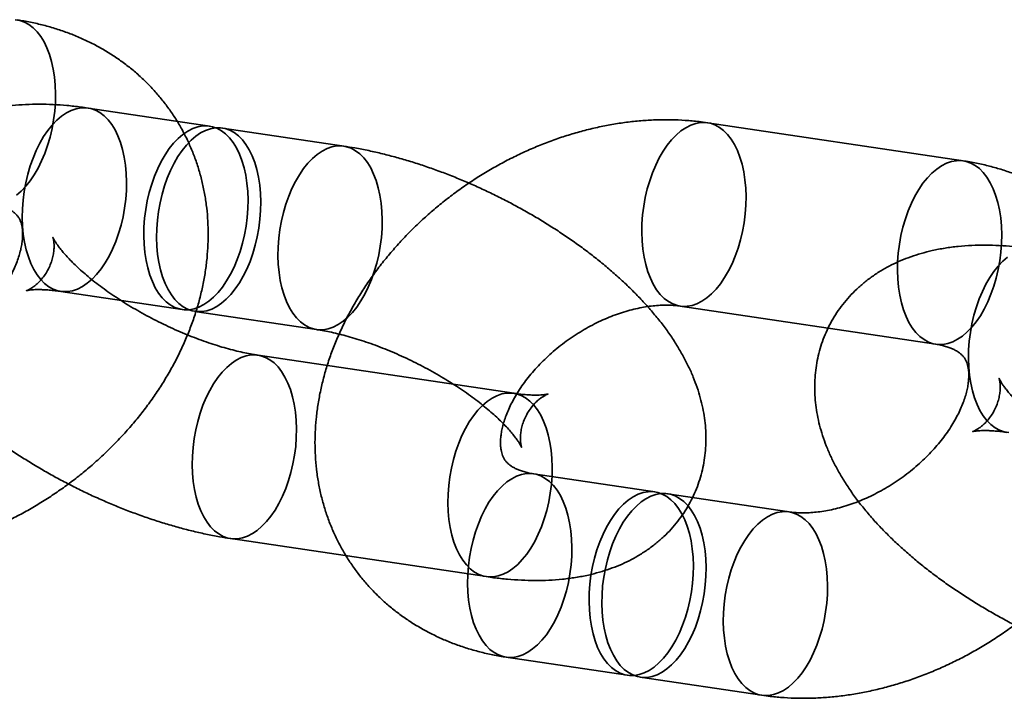
# Model space of a CAD drawing. Units: millimetres. Extents: x -22138 to 41718, y 767 to 53540.
# Drawn here: x 2465 to 2497, y 29316 to 29338 of the extents above; entities that cross this region are included whole.
import ezdxf

# ---------------------------------------------------------------- set-up
doc = ezdxf.new("R2010")
doc.units = ezdxf.units.MM

msp = doc.modelspace()

# ---------------------------------------------------------------- linework, layer by layer
at = {"color": 7, "linetype": 'Continuous', "lineweight": 35}
for p, q in [((2471.0535, 29334.519), (2467.1253, 29335.1045)), ((2475.3953, 29333.8718), (2471.467, 29334.4573)), ((2495.4294, 29333.3956), (2487.1593, 29334.6283)), ((2466.2407, 29329.1701), (2470.169, 29328.5845)), ((2486.2748, 29328.6939), (2494.5448, 29327.4612)), ((2470.5825, 29328.5229), (2474.5107, 29327.9374)), ((2480.8913, 29325.8747), (2472.6212, 29327.1074)), ((2485.4558, 29322.6843), (2481.5275, 29323.2699)), ((2489.7975, 29322.0371), (2485.8693, 29322.6227)), ((2471.7367, 29321.173), (2480.0067, 29319.9403)), ((2480.6429, 29317.3354), (2484.5712, 29316.7499)), ((2484.9847, 29316.6882), (2488.913, 29316.1027))]:
    msp.add_line(p, q, dxfattribs=at)
at = {"color": 7, "linetype": 'Continuous', "lineweight": 35, "flags": 128}
for points in [[(2464.7662, 29337.9639), (2464.9207, 29337.9384), (2465.0704, 29337.8862), (2465.214, 29337.8078), (2465.35, 29337.7039), (2465.4773, 29337.5753), (2465.5948, 29337.4234)], [(2465.5948, 29337.4234), (2465.7013, 29337.2494), (2465.796, 29337.055), (2465.8778, 29336.8418), (2465.9462, 29336.6119), (2466.0005, 29336.3673), (2466.0402, 29336.1102), (2466.0649, 29335.8429), (2466.0744, 29335.5679), (2466.0687, 29335.2877), (2466.0477, 29335.0048), (2466.0117, 29334.7217), (2465.961, 29334.4411), (2465.8961, 29334.1654), (2465.8175, 29333.8972), (2465.7259, 29333.6389), (2465.6222, 29333.3928), (2465.5074, 29333.1612), (2465.3824, 29332.9461), (2465.2484, 29332.7496), (2465.1066, 29332.5733), (2464.9583, 29332.4189), (2464.8049, 29332.2878)], [(2465.4762, 29329.7033), (2465.5936, 29329.5514), (2465.7209, 29329.4229), (2465.857, 29329.3189), (2466.0005, 29329.2405), (2466.1502, 29329.1883), (2466.3047, 29329.1629), (2466.4627, 29329.1643), (2466.6226, 29329.1927), (2466.7831, 29329.2478), (2466.9427, 29329.329), (2467.0999, 29329.4356), (2467.2534, 29329.5667), (2467.4017, 29329.7211), (2467.5434, 29329.8974), (2467.6774, 29330.094), (2467.8024, 29330.3091), (2467.9173, 29330.5407), (2468.0209, 29330.7868), (2468.1125, 29331.0451), (2468.1911, 29331.3133), (2468.256, 29331.589), (2468.3067, 29331.8696), (2468.3427, 29332.1526), (2468.3637, 29332.4356), (2468.3695, 29332.7158), (2468.3599, 29332.9908), (2468.3352, 29333.258), (2468.2955, 29333.5151), (2468.2413, 29333.7597), (2468.1729, 29333.9897), (2468.091, 29334.2028), (2467.9963, 29334.3973), (2467.8898, 29334.5713), (2467.7723, 29334.7232), (2467.645, 29334.8517), (2467.509, 29334.9557), (2467.3655, 29335.0341), (2467.2158, 29335.0863), (2467.0612, 29335.1117), (2466.9033, 29335.1103), (2466.7434, 29335.0819), (2466.5829, 29335.0268), (2466.4233, 29334.9456), (2466.266, 29334.839), (2466.1126, 29334.7078), (2465.9643, 29334.5534), (2465.8225, 29334.3772), (2465.6885, 29334.1806), (2465.5635, 29333.9655), (2465.4487, 29333.7339), (2465.345, 29333.4878), (2465.2535, 29333.2295), (2465.1749, 29332.9613), (2465.1099, 29332.6856), (2465.0592, 29332.405), (2465.0232, 29332.1219), (2465.0023, 29331.839), (2464.9965, 29331.5588), (2465.006, 29331.2838), (2465.0307, 29331.0166), (2465.0704, 29330.7595), (2465.1247, 29330.5148), (2465.1931, 29330.2849), (2465.275, 29330.0718), (2465.3696, 29329.8773), (2465.4762, 29329.7033)], [(2469.4044, 29329.1178), (2469.5219, 29328.9659), (2469.6492, 29328.8373), (2469.7852, 29328.7334), (2469.9288, 29328.655), (2470.0785, 29328.6028), (2470.233, 29328.5773), (2470.3909, 29328.5788), (2470.5509, 29328.6072), (2470.7114, 29328.6622), (2470.871, 29328.7434), (2471.0282, 29328.8501), (2471.1816, 29328.9812), (2471.3299, 29329.1356), (2471.4717, 29329.3119), (2471.6057, 29329.5084), (2471.7307, 29329.7235), (2471.8455, 29329.9551), (2471.9492, 29330.2012), (2472.0408, 29330.4595), (2472.1194, 29330.7277), (2472.1843, 29331.0034), (2472.235, 29331.2841), (2472.271, 29331.5671), (2472.292, 29331.85), (2472.2977, 29332.1303), (2472.2882, 29332.4052), (2472.2635, 29332.6725), (2472.2238, 29332.9296), (2472.1695, 29333.1742), (2472.1011, 29333.4041), (2472.0192, 29333.6173), (2471.9246, 29333.8117), (2471.8181, 29333.9857), (2471.7006, 29334.1377), (2471.5733, 29334.2662), (2471.4373, 29334.3701), (2471.2937, 29334.4485), (2471.144, 29334.5007), (2470.9895, 29334.5262), (2470.8316, 29334.5247), (2470.6716, 29334.4964), (2470.5111, 29334.4413), (2470.3515, 29334.3601), (2470.1943, 29334.2534), (2470.0409, 29334.1223), (2469.8926, 29333.9679), (2469.7508, 29333.7916), (2469.6168, 29333.5951), (2469.4918, 29333.38), (2469.377, 29333.1484), (2469.2733, 29332.9023), (2469.1817, 29332.644), (2469.1031, 29332.3758), (2469.0382, 29332.1001), (2468.9875, 29331.8195), (2468.9515, 29331.5364), (2468.9305, 29331.2535), (2468.9248, 29330.9733), (2468.9343, 29330.6983), (2468.959, 29330.431), (2468.9987, 29330.1739), (2469.053, 29329.9293), (2469.1214, 29329.6994), (2469.2033, 29329.4862), (2469.2979, 29329.2918), (2469.4044, 29329.1178)], [(2469.8179, 29329.0562), (2469.9354, 29328.9042), (2470.0627, 29328.7757), (2470.1987, 29328.6718), (2470.3423, 29328.5933), (2470.492, 29328.5412), (2470.6465, 29328.5157), (2470.8044, 29328.5171), (2470.9644, 29328.5455), (2471.1249, 29328.6006), (2471.2845, 29328.6818), (2471.4417, 29328.7885), (2471.5951, 29328.9196), (2471.7434, 29329.074), (2471.8852, 29329.2503), (2472.0192, 29329.4468), (2472.1442, 29329.6619), (2472.259, 29329.8935), (2472.3627, 29330.1396), (2472.4543, 29330.3979), (2472.5329, 29330.6661), (2472.5978, 29330.9418), (2472.6485, 29331.2224), (2472.6845, 29331.5055), (2472.7055, 29331.7884), (2472.7112, 29332.0686), (2472.7017, 29332.3436), (2472.677, 29332.6108), (2472.6373, 29332.8679), (2472.583, 29333.1126), (2472.5146, 29333.3425), (2472.4327, 29333.5557), (2472.3381, 29333.7501), (2472.2316, 29333.9241), (2472.1141, 29334.076), (2471.9868, 29334.2045), (2471.8508, 29334.3085), (2471.7072, 29334.3869), (2471.5575, 29334.4391), (2471.403, 29334.4646), (2471.2451, 29334.4631), (2471.0851, 29334.4347), (2470.9246, 29334.3797), (2470.765, 29334.2984), (2470.6078, 29334.1918), (2470.4544, 29334.0607), (2470.3061, 29333.9063), (2470.1643, 29333.73), (2470.0303, 29333.5334), (2469.9053, 29333.3184), (2469.7905, 29333.0867), (2469.6868, 29332.8407), (2469.5952, 29332.5823), (2469.5166, 29332.3141), (2469.4517, 29332.0385), (2469.401, 29331.7578), (2469.365, 29331.4748), (2469.344, 29331.1919), (2469.3383, 29330.9116), (2469.3478, 29330.6367), (2469.3725, 29330.3694), (2469.4122, 29330.1123), (2469.4665, 29329.8677), (2469.5349, 29329.6377), (2469.6168, 29329.4246), (2469.7114, 29329.2301), (2469.8179, 29329.0562)], [(2487.9239, 29334.0951), (2488.0304, 29333.9211), (2488.1251, 29333.7267), (2488.2069, 29333.5135), (2488.2753, 29333.2836), (2488.3296, 29333.039), (2488.3693, 29332.7819), (2488.394, 29332.5146), (2488.4035, 29332.2396), (2488.3978, 29331.9594), (2488.3768, 29331.6765), (2488.3408, 29331.3934), (2488.2901, 29331.1128), (2488.2252, 29330.8371), (2488.1466, 29330.5689), (2488.055, 29330.3106), (2487.9513, 29330.0645), (2487.8365, 29329.8329), (2487.7115, 29329.6178), (2487.5775, 29329.4213), (2487.4357, 29329.245), (2487.2875, 29329.0906), (2487.134, 29328.9595), (2486.9768, 29328.8528), (2486.8172, 29328.7716), (2486.6567, 29328.7165), (2486.4967, 29328.6882), (2486.3388, 29328.6867), (2486.1843, 29328.7122), (2486.0346, 29328.7643), (2485.8911, 29328.8428), (2485.755, 29328.9467), (2485.6277, 29329.0752), (2485.5102, 29329.2272), (2485.4037, 29329.4011), (2485.3091, 29329.5956), (2485.2272, 29329.8088), (2485.1588, 29330.0387), (2485.1045, 29330.2833), (2485.0648, 29330.5404), (2485.0401, 29330.8077), (2485.0306, 29331.0826), (2485.0363, 29331.3629), (2485.0573, 29331.6458), (2485.0933, 29331.9288), (2485.144, 29332.2095), (2485.2089, 29332.4851), (2485.2876, 29332.7533), (2485.3791, 29333.0117), (2485.4828, 29333.2577), (2485.5976, 29333.4894), (2485.7226, 29333.7044), (2485.8566, 29333.901), (2485.9984, 29334.0773), (2486.1467, 29334.2317), (2486.3001, 29334.3628), (2486.4574, 29334.4694), (2486.6169, 29334.5507), (2486.7774, 29334.6057), (2486.9374, 29334.6341), (2487.0953, 29334.6356), (2487.2499, 29334.6101), (2487.3995, 29334.5579), (2487.5431, 29334.4795), (2487.6791, 29334.3756), (2487.8064, 29334.247), (2487.9239, 29334.0951)], [(2473.7462, 29328.4706), (2473.8636, 29328.3187), (2473.991, 29328.1902), (2474.127, 29328.0862), (2474.2705, 29328.0078), (2474.4202, 29327.9556), (2474.5748, 29327.9301), (2474.7327, 29327.9316), (2474.8926, 29327.96), (2475.0531, 29328.015), (2475.2127, 29328.0963), (2475.37, 29328.2029), (2475.5234, 29328.334), (2475.6717, 29328.4884), (2475.8135, 29328.6647), (2475.9475, 29328.8613), (2476.0725, 29329.0763), (2476.1873, 29329.308), (2476.291, 29329.5541), (2476.3825, 29329.8124), (2476.4611, 29330.0806), (2476.5261, 29330.3562), (2476.5768, 29330.6369), (2476.6128, 29330.9199), (2476.6337, 29331.2029), (2476.6395, 29331.4831), (2476.63, 29331.7581), (2476.6052, 29332.0253), (2476.5656, 29332.2824), (2476.5113, 29332.527), (2476.4429, 29332.757), (2476.361, 29332.9701), (2476.2664, 29333.1646), (2476.1598, 29333.3386), (2476.0424, 29333.4905), (2475.9151, 29333.619), (2475.779, 29333.723), (2475.6355, 29333.8014), (2475.4858, 29333.8535), (2475.3313, 29333.879), (2475.1733, 29333.8776), (2475.0134, 29333.8492), (2474.8529, 29333.7941), (2474.6933, 29333.7129), (2474.5361, 29333.6063), (2474.3826, 29333.4751), (2474.2343, 29333.3207), (2474.0926, 29333.1445), (2473.9586, 29332.9479), (2473.8336, 29332.7328), (2473.7187, 29332.5012), (2473.6151, 29332.2551), (2473.5235, 29331.9968), (2473.4449, 29331.7286), (2473.38, 29331.4529), (2473.3293, 29331.1723), (2473.2933, 29330.8892), (2473.2723, 29330.6063), (2473.2665, 29330.3261), (2473.2761, 29330.0511), (2473.3008, 29329.7839), (2473.3405, 29329.5268), (2473.3947, 29329.2821), (2473.4631, 29329.0522), (2473.545, 29328.8391), (2473.6397, 29328.6446), (2473.7462, 29328.4706)], [(2496.1939, 29332.8624), (2496.3005, 29332.6884), (2496.3951, 29332.494), (2496.477, 29332.2808), (2496.5454, 29332.0509), (2496.5997, 29331.8062), (2496.6393, 29331.5491), (2496.664, 29331.2819), (2496.6736, 29331.0069), (2496.6678, 29330.7267), (2496.6469, 29330.4438), (2496.6109, 29330.1607), (2496.5602, 29329.8801), (2496.4952, 29329.6044), (2496.4166, 29329.3362), (2496.3251, 29329.0779), (2496.2214, 29328.8318), (2496.1065, 29328.6002), (2495.9816, 29328.3851), (2495.8476, 29328.1885), (2495.7058, 29328.0123), (2495.5575, 29327.8579), (2495.404, 29327.7268), (2495.2468, 29327.6201), (2495.0872, 29327.5389), (2494.9267, 29327.4838), (2494.7668, 29327.4554), (2494.6088, 29327.454), (2494.4543, 29327.4795), (2494.3046, 29327.5316), (2494.1611, 29327.6101), (2494.0251, 29327.714), (2493.8977, 29327.8425), (2493.7803, 29327.9945), (2493.6737, 29328.1684), (2493.5791, 29328.3629), (2493.4972, 29328.576), (2493.4288, 29328.806), (2493.3745, 29329.0506), (2493.3349, 29329.3077), (2493.3102, 29329.575), (2493.3006, 29329.8499), (2493.3064, 29330.1301), (2493.3273, 29330.4131), (2493.3633, 29330.6961), (2493.414, 29330.9768), (2493.479, 29331.2524), (2493.5576, 29331.5206), (2493.6491, 29331.779), (2493.7528, 29332.025), (2493.8677, 29332.2567), (2493.9926, 29332.4717), (2494.1266, 29332.6683), (2494.2684, 29332.8446), (2494.4167, 29332.999), (2494.5702, 29333.1301), (2494.7274, 29333.2367), (2494.887, 29333.318), (2495.0475, 29333.373), (2495.2074, 29333.4014), (2495.3654, 29333.4029), (2495.5199, 29333.3774), (2495.6696, 29333.3252), (2495.8131, 29333.2468), (2495.9491, 29333.1428), (2496.0765, 29333.0143), (2496.1939, 29332.8624)], [(2496.8652, 29330.2779), (2496.7117, 29330.1468), (2496.5634, 29329.9924), (2496.4217, 29329.8162), (2496.2877, 29329.6196), (2496.1627, 29329.4045), (2496.0478, 29329.1729), (2495.9442, 29328.9268), (2495.8526, 29328.6685), (2495.774, 29328.4003), (2495.7091, 29328.1246), (2495.6584, 29327.844), (2495.6224, 29327.5609), (2495.6014, 29327.278), (2495.5957, 29326.9978), (2495.6052, 29326.7228), (2495.6299, 29326.4556), (2495.6696, 29326.1985), (2495.7239, 29325.9538), (2495.7922, 29325.7239), (2495.8741, 29325.5107), (2495.9688, 29325.3163), (2496.0753, 29325.1423)], [(2470.9721, 29321.7063), (2470.8656, 29321.8802), (2470.771, 29322.0747), (2470.6891, 29322.2878), (2470.6207, 29322.5178), (2470.5664, 29322.7624), (2470.5267, 29323.0195), (2470.502, 29323.2868), (2470.4925, 29323.5617), (2470.4982, 29323.842), (2470.5192, 29324.1249), (2470.5552, 29324.4079), (2470.6059, 29324.6886), (2470.6708, 29324.9642), (2470.7494, 29325.2324), (2470.841, 29325.4908), (2470.9447, 29325.7368), (2471.0595, 29325.9685), (2471.1845, 29326.1835), (2471.3185, 29326.3801), (2471.4603, 29326.5564), (2471.6086, 29326.7108), (2471.762, 29326.8419), (2471.9192, 29326.9485), (2472.0788, 29327.0298), (2472.2393, 29327.0848), (2472.3993, 29327.1132), (2472.5572, 29327.1147), (2472.7117, 29327.0892), (2472.8614, 29327.037), (2473.005, 29326.9586), (2473.141, 29326.8546), (2473.2683, 29326.7261), (2473.3858, 29326.5742), (2473.4923, 29326.4002), (2473.5869, 29326.2058), (2473.6688, 29325.9926), (2473.7372, 29325.7627), (2473.7915, 29325.518), (2473.8312, 29325.2609), (2473.8559, 29324.9937), (2473.8654, 29324.7187), (2473.8597, 29324.4385), (2473.8387, 29324.1556), (2473.8027, 29323.8725), (2473.752, 29323.5919), (2473.6871, 29323.3162), (2473.6085, 29323.048), (2473.5169, 29322.7897), (2473.4132, 29322.5436), (2473.2984, 29322.312), (2473.1734, 29322.0969), (2473.0394, 29321.9004), (2472.8976, 29321.7241), (2472.7493, 29321.5697), (2472.5959, 29321.4386), (2472.4387, 29321.3319), (2472.2791, 29321.2507), (2472.1186, 29321.1956), (2471.9586, 29321.1672), (2471.8007, 29321.1658), (2471.6462, 29321.1913), (2471.4965, 29321.2434), (2471.3529, 29321.3219), (2471.2169, 29321.4258), (2471.0896, 29321.5543), (2470.9721, 29321.7063)], [(2479.2422, 29320.4736), (2479.1356, 29320.6475), (2479.041, 29320.842), (2478.9591, 29321.0551), (2478.8907, 29321.2851), (2478.8364, 29321.5297), (2478.7968, 29321.7868), (2478.772, 29322.054), (2478.7625, 29322.329), (2478.7683, 29322.6092), (2478.7892, 29322.8922), (2478.8252, 29323.1752), (2478.8759, 29323.4559), (2478.9409, 29323.7315), (2479.0195, 29323.9997), (2479.111, 29324.258), (2479.2147, 29324.5041), (2479.3296, 29324.7358), (2479.4545, 29324.9508), (2479.5885, 29325.1474), (2479.7303, 29325.3237), (2479.8786, 29325.4781), (2480.0321, 29325.6092), (2480.1893, 29325.7158), (2480.3489, 29325.7971), (2480.5094, 29325.8521), (2480.6693, 29325.8805), (2480.8273, 29325.882), (2480.9818, 29325.8565), (2481.1315, 29325.8043), (2481.275, 29325.7259), (2481.411, 29325.6219), (2481.5384, 29325.4934), (2481.6558, 29325.3415), (2481.7623, 29325.1675), (2481.857, 29324.973), (2481.9389, 29324.7599), (2482.0073, 29324.53), (2482.0615, 29324.2853), (2482.1012, 29324.0282), (2482.1259, 29323.761), (2482.1355, 29323.486), (2482.1297, 29323.2058), (2482.1088, 29322.9229), (2482.0728, 29322.6398), (2482.0221, 29322.3592), (2481.9571, 29322.0835), (2481.8785, 29321.8153), (2481.7869, 29321.557), (2481.6833, 29321.3109), (2481.5684, 29321.0793), (2481.4434, 29320.8642), (2481.3095, 29320.6676), (2481.1677, 29320.4914), (2481.0194, 29320.337), (2480.8659, 29320.2058), (2480.7087, 29320.0992), (2480.5491, 29320.018), (2480.3886, 29319.9629), (2480.2287, 29319.9345), (2480.0707, 29319.9331), (2479.9162, 29319.9586), (2479.7665, 29320.0107), (2479.623, 29320.0892), (2479.4869, 29320.1931), (2479.3596, 29320.3216), (2479.2422, 29320.4736)], [(2496.0753, 29325.1423), (2496.1928, 29324.9904), (2496.3201, 29324.8619), (2496.4561, 29324.7579), (2496.5996, 29324.6795), (2496.7493, 29324.6273), (2496.9039, 29324.6018)], [(2479.8784, 29317.8687), (2479.9958, 29317.7167), (2480.1232, 29317.5882), (2480.2592, 29317.4843), (2480.4027, 29317.4059), (2480.5524, 29317.3537), (2480.7069, 29317.3282), (2480.8649, 29317.3297), (2481.0248, 29317.358), (2481.1853, 29317.4131), (2481.3449, 29317.4943), (2481.5021, 29317.601), (2481.6556, 29317.7321), (2481.8039, 29317.8865), (2481.9457, 29318.0628), (2482.0797, 29318.2593), (2482.2046, 29318.4744), (2482.3195, 29318.706), (2482.4232, 29318.9521), (2482.5147, 29319.2104), (2482.5933, 29319.4786), (2482.6583, 29319.7543), (2482.709, 29320.0349), (2482.745, 29320.318), (2482.7659, 29320.6009), (2482.7717, 29320.8811), (2482.7621, 29321.1561), (2482.7374, 29321.4234), (2482.6978, 29321.6805), (2482.6435, 29321.9251), (2482.5751, 29322.155), (2482.4932, 29322.3682), (2482.3986, 29322.5626), (2482.292, 29322.7366), (2482.1746, 29322.8885), (2482.0472, 29323.0171), (2481.9112, 29323.121), (2481.7677, 29323.1994), (2481.618, 29323.2516), (2481.4635, 29323.2771), (2481.3055, 29323.2756), (2481.1456, 29323.2472), (2480.9851, 29323.1922), (2480.8255, 29323.111), (2480.6683, 29323.0043), (2480.5148, 29322.8732), (2480.3665, 29322.7188), (2480.2247, 29322.5425), (2480.0907, 29322.3459), (2479.9658, 29322.1309), (2479.8509, 29321.8992), (2479.7472, 29321.6532), (2479.6557, 29321.3948), (2479.5771, 29321.1266), (2479.5121, 29320.851), (2479.4614, 29320.5703), (2479.4254, 29320.2873), (2479.4045, 29320.0044), (2479.3987, 29319.7241), (2479.4083, 29319.4492), (2479.433, 29319.1819), (2479.4726, 29318.9248), (2479.5269, 29318.6802), (2479.5953, 29318.4503), (2479.6772, 29318.2371), (2479.7718, 29318.0427), (2479.8784, 29317.8687)], [(2483.8066, 29317.2831), (2483.9241, 29317.1312), (2484.0514, 29317.0027), (2484.1875, 29316.8987), (2484.331, 29316.8203), (2484.4807, 29316.7681), (2484.6352, 29316.7427), (2484.7932, 29316.7441), (2484.9531, 29316.7725), (2485.1136, 29316.8276), (2485.2732, 29316.9088), (2485.4304, 29317.0154), (2485.5839, 29317.1465), (2485.7322, 29317.3009), (2485.8739, 29317.4772), (2486.0079, 29317.6738), (2486.1329, 29317.8889), (2486.2478, 29318.1205), (2486.3514, 29318.3666), (2486.443, 29318.6249), (2486.5216, 29318.8931), (2486.5865, 29319.1688), (2486.6372, 29319.4494), (2486.6732, 29319.7325), (2486.6942, 29320.0154), (2486.6999, 29320.2956), (2486.6904, 29320.5706), (2486.6657, 29320.8378), (2486.626, 29321.0949), (2486.5717, 29321.3395), (2486.5033, 29321.5695), (2486.4215, 29321.7826), (2486.3268, 29321.9771), (2486.2203, 29322.1511), (2486.1028, 29322.303), (2485.9755, 29322.4315), (2485.8395, 29322.5355), (2485.696, 29322.6139), (2485.5463, 29322.6661), (2485.3917, 29322.6915), (2485.2338, 29322.6901), (2485.0738, 29322.6617), (2484.9134, 29322.6066), (2484.7538, 29322.5254), (2484.5965, 29322.4188), (2484.4431, 29322.2876), (2484.2948, 29322.1332), (2484.153, 29321.957), (2484.019, 29321.7604), (2483.894, 29321.5453), (2483.7792, 29321.3137), (2483.6755, 29321.0676), (2483.584, 29320.8093), (2483.5054, 29320.5411), (2483.4404, 29320.2654), (2483.3897, 29319.9848), (2483.3537, 29319.7017), (2483.3327, 29319.4188), (2483.327, 29319.1386), (2483.3365, 29318.8636), (2483.3612, 29318.5964), (2483.4009, 29318.3393), (2483.4552, 29318.0947), (2483.5236, 29317.8647), (2483.6055, 29317.6516), (2483.7001, 29317.4571), (2483.8066, 29317.2831)], [(2484.2201, 29317.2215), (2484.3376, 29317.0696), (2484.4649, 29316.941), (2484.601, 29316.8371), (2484.7445, 29316.7587), (2484.8942, 29316.7065), (2485.0487, 29316.681), (2485.2067, 29316.6825), (2485.3666, 29316.7109), (2485.5271, 29316.7659), (2485.6867, 29316.8471), (2485.8439, 29316.9538), (2485.9974, 29317.0849), (2486.1457, 29317.2393), (2486.2874, 29317.4156), (2486.4214, 29317.6122), (2486.5464, 29317.8272), (2486.6613, 29318.0588), (2486.7649, 29318.3049), (2486.8565, 29318.5632), (2486.9351, 29318.8315), (2487, 29319.1071), (2487.0507, 29319.3878), (2487.0867, 29319.6708), (2487.1077, 29319.9537), (2487.1134, 29320.234), (2487.1039, 29320.5089), (2487.0792, 29320.7762), (2487.0395, 29321.0333), (2486.9852, 29321.2779), (2486.9168, 29321.5078), (2486.835, 29321.721), (2486.7403, 29321.9154), (2486.6338, 29322.0894), (2486.5163, 29322.2414), (2486.389, 29322.3699), (2486.253, 29322.4738), (2486.1095, 29322.5522), (2485.9598, 29322.6044), (2485.8052, 29322.6299), (2485.6473, 29322.6284), (2485.4873, 29322.6001), (2485.3269, 29322.545), (2485.1673, 29322.4638), (2485.01, 29322.3571), (2484.8566, 29322.226), (2484.7083, 29322.0716), (2484.5665, 29321.8953), (2484.4325, 29321.6988), (2484.3075, 29321.4837), (2484.1927, 29321.2521), (2484.089, 29321.006), (2483.9975, 29320.7477), (2483.9189, 29320.4795), (2483.8539, 29320.2038), (2483.8032, 29319.9232), (2483.7672, 29319.6401), (2483.7462, 29319.3572), (2483.7405, 29319.077), (2483.75, 29318.802), (2483.7747, 29318.5347), (2483.8144, 29318.2776), (2483.8687, 29318.033), (2483.9371, 29317.8031), (2484.019, 29317.5899), (2484.1136, 29317.3955), (2484.2201, 29317.2215)], [(2488.1484, 29316.636), (2488.2659, 29316.484), (2488.3932, 29316.3555), (2488.5292, 29316.2516), (2488.6728, 29316.1731), (2488.8224, 29316.121), (2488.977, 29316.0955), (2489.1349, 29316.0969), (2489.2949, 29316.1253), (2489.4554, 29316.1804), (2489.6149, 29316.2616), (2489.7722, 29316.3683), (2489.9256, 29316.4994), (2490.0739, 29316.6538), (2490.2157, 29316.8301), (2490.3497, 29317.0266), (2490.4747, 29317.2417), (2490.5895, 29317.4733), (2490.6932, 29317.7194), (2490.7847, 29317.9777), (2490.8634, 29318.2459), (2490.9283, 29318.5216), (2490.979, 29318.8022), (2491.015, 29319.0853), (2491.036, 29319.3682), (2491.0417, 29319.6484), (2491.0322, 29319.9234), (2491.0075, 29320.1906), (2490.9678, 29320.4478), (2490.9135, 29320.6924), (2490.8451, 29320.9223), (2490.7632, 29321.1355), (2490.6686, 29321.3299), (2490.5621, 29321.5039), (2490.4446, 29321.6558), (2490.3173, 29321.7844), (2490.1812, 29321.8883), (2490.0377, 29321.9667), (2489.888, 29322.0189), (2489.7335, 29322.0444), (2489.5756, 29322.0429), (2489.4156, 29322.0145), (2489.2551, 29321.9595), (2489.0955, 29321.8782), (2488.9383, 29321.7716), (2488.7848, 29321.6405), (2488.6366, 29321.4861), (2488.4948, 29321.3098), (2488.3608, 29321.1132), (2488.2358, 29320.8982), (2488.121, 29320.6665), (2488.0173, 29320.4205), (2487.9257, 29320.1621), (2487.8471, 29319.8939), (2487.7822, 29319.6183), (2487.7315, 29319.3376), (2487.6955, 29319.0546), (2487.6745, 29318.7717), (2487.6688, 29318.4914), (2487.6783, 29318.2165), (2487.703, 29317.9492), (2487.7427, 29317.6921), (2487.797, 29317.4475), (2487.8654, 29317.2176), (2487.9472, 29317.0044), (2488.0419, 29316.8099), (2488.1484, 29316.636)]]:
    msp.add_lwpolyline(points, dxfattribs=at)
at = {"color": 7, "linetype": 'Continuous', "lineweight": 35}
for points, knots in [([(2458.3138, 29320.6637), (2458.405, 29320.651), (2458.6438, 29320.6177), (2459.0354, 29320.5828), (2459.4894, 29320.5635), (2459.9487, 29320.5665), (2460.4123, 29320.5914), (2460.879, 29320.6382), (2461.3474, 29320.7066), (2461.8164, 29320.7965), (2462.2846, 29320.9075), (2462.7508, 29321.0393), (2463.2139, 29321.1913), (2463.6727, 29321.3632), (2464.1261, 29321.5544), (2464.5731, 29321.7643), (2465.0126, 29321.9926), (2465.4438, 29322.2385), (2465.8656, 29322.5015), (2466.2771, 29322.781), (2466.6773, 29323.0764), (2467.0654, 29323.387), (2467.4405, 29323.7123), (2467.8016, 29324.0516), (2468.1479, 29324.4041), (2468.4785, 29324.7691), (2468.7926, 29325.146), (2469.0892, 29325.5339), (2469.3676, 29325.9321), (2469.6268, 29326.3397), (2469.866, 29326.7556), (2470.0845, 29327.1789), (2470.2814, 29327.6085), (2470.456, 29328.0432), (2470.6077, 29328.4819), (2470.7359, 29328.9232), (2470.8402, 29329.3659), (2470.9202, 29329.8085), (2470.9757, 29330.2497), (2471.0066, 29330.6883), (2471.013, 29331.1228), (2470.9949, 29331.552), (2470.9527, 29331.9748), (2470.8866, 29332.3901), (2470.7972, 29332.7967), (2470.6847, 29333.1938), (2470.5498, 29333.5803), (2470.3931, 29333.9554), (2470.215, 29334.3184), (2470.0161, 29334.6684), (2469.7972, 29335.0047), (2469.5587, 29335.3266), (2469.3015, 29335.6334), (2469.0261, 29335.9245), (2468.7333, 29336.1992), (2468.4236, 29336.457), (2468.0977, 29336.6975), (2467.7563, 29336.92), (2467.4001, 29337.1241), (2467.0296, 29337.3092), (2466.6456, 29337.475), (2466.2489, 29337.6208), (2465.8402, 29337.7465), (2465.4205, 29337.8511), (2465.0821, 29337.9176), (2464.8837, 29337.9484), (2464.8302, 29337.9567)], [0, 0, 0, 0, 0.0098697, 0.0258562, 0.0418897, 0.0580005, 0.0741764, 0.0904054, 0.1066759, 0.1229775, 0.1393008, 0.1556383, 0.1719834, 0.1883312, 0.2046793, 0.2210266, 0.237373, 0.2537194, 0.2700672, 0.2864183, 0.3027751, 0.3191393, 0.335513, 0.3518984, 0.3682973, 0.3847107, 0.401139, 0.4175814, 0.4340359, 0.4504984, 0.4669621, 0.4834192, 0.49986, 0.516273, 0.5326454, 0.5489631, 0.5652118, 0.5813773, 0.5974471, 0.6134101, 0.6292582, 0.6449862, 0.6605924, 0.6760781, 0.6914481, 0.7067098, 0.7218731, 0.73695, 0.7519541, 0.7669002, 0.7818041, 0.7966822, 0.811548, 0.8264161, 0.8413031, 0.8562254, 0.8711986, 0.8862373, 0.9013546, 0.916562, 0.9318687, 0.9472817, 0.962805, 0.9784398, 0.9941841, 1, 1, 1, 1]), ([(2467.1253, 29335.1045), (2467.0469, 29335.1157), (2466.8172, 29335.1486), (2466.4391, 29335.1898), (2465.9916, 29335.2212), (2465.5462, 29335.2327), (2465.104, 29335.2233), (2464.6676, 29335.1913), (2464.2409, 29335.1358), (2463.842, 29335.0594), (2463.4735, 29334.9653), (2463.1359, 29334.8574), (2462.8154, 29334.7329), (2462.5115, 29334.5923), (2462.2136, 29334.4304), (2461.9234, 29334.2455), (2461.6435, 29334.0364), (2461.3849, 29333.811), (2461.1481, 29333.5705), (2460.9332, 29333.3161), (2460.7406, 29333.0491), (2460.5706, 29332.7708), (2460.4233, 29332.4826), (2460.299, 29332.186), (2460.1978, 29331.8822), (2460.1196, 29331.5727), (2460.0642, 29331.2586), (2460.0315, 29330.9408), (2460.0213, 29330.6201), (2460.0334, 29330.2969), (2460.0677, 29329.9714), (2460.1244, 29329.6437), (2460.2037, 29329.3136), (2460.3062, 29328.9807), (2460.4325, 29328.6445), (2460.5834, 29328.3048), (2460.7599, 29327.9619), (2460.962, 29327.6165), (2461.1897, 29327.2703), (2461.4416, 29326.9254), (2461.7157, 29326.5844), (2462.0094, 29326.2496), (2462.3204, 29325.9226), (2462.6466, 29325.6043), (2462.9865, 29325.295), (2463.3389, 29324.9949), (2463.7029, 29324.7038), (2464.0775, 29324.4219), (2464.462, 29324.1491), (2464.8557, 29323.8856), (2465.2578, 29323.6314), (2465.6677, 29323.3868), (2466.0845, 29323.152), (2466.5077, 29322.9273), (2466.9364, 29322.713), (2467.3699, 29322.5094), (2467.8074, 29322.3169), (2468.2484, 29322.136), (2468.692, 29321.967), (2469.1377, 29321.8104), (2469.5849, 29321.6664), (2470.0331, 29321.5358), (2470.482, 29321.4188), (2470.9311, 29321.3164), (2471.35, 29321.2339), (2471.6173, 29321.1918), (2471.7367, 29321.173)], [0, 0, 0, 0, 0.0091285, 0.0267395, 0.0445393, 0.0625434, 0.0807118, 0.0989438, 0.1170605, 0.1348805, 0.1503909, 0.1653907, 0.1799035, 0.1939759, 0.2076639, 0.2224916, 0.2369319, 0.2510152, 0.2648016, 0.2783452, 0.2916941, 0.3048918, 0.3179792, 0.3309954, 0.3439689, 0.3569378, 0.3699433, 0.3830291, 0.3962425, 0.4096349, 0.4232627, 0.4371868, 0.4514719, 0.4661831, 0.4813805, 0.4971092, 0.5133854, 0.5301816, 0.5474172, 0.564965, 0.5826766, 0.6003905, 0.6180069, 0.6354777, 0.6527847, 0.6699288, 0.6869213, 0.7037788, 0.7205197, 0.7371629, 0.7537265, 0.770228, 0.786684, 0.8031103, 0.8195225, 0.8359356, 0.8523604, 0.8688118, 0.8853055, 0.9018582, 0.9184874, 0.9352119, 0.952052, 0.9690289, 0.986165, 1, 1, 1, 1]), ([(2487.1593, 29334.6283), (2487.0682, 29334.6411), (2486.8294, 29334.6743), (2486.4378, 29334.7093), (2485.9838, 29334.7286), (2485.5245, 29334.7255), (2485.0609, 29334.7007), (2484.5942, 29334.6539), (2484.1257, 29334.5855), (2483.6568, 29334.4956), (2483.1886, 29334.3846), (2482.7224, 29334.2528), (2482.2593, 29334.1008), (2481.8005, 29333.9289), (2481.3471, 29333.7377), (2480.9001, 29333.5277), (2480.4605, 29333.2995), (2480.0294, 29333.0536), (2479.6076, 29332.7906), (2479.1961, 29332.5111), (2478.7958, 29332.2157), (2478.4077, 29331.905), (2478.0327, 29331.5797), (2477.6715, 29331.2405), (2477.3252, 29330.888), (2476.9946, 29330.523), (2476.6806, 29330.1461), (2476.3839, 29329.7581), (2476.1056, 29329.3599), (2475.8464, 29328.9524), (2475.6071, 29328.5365), (2475.3887, 29328.1132), (2475.1918, 29327.6836), (2475.0172, 29327.2488), (2474.8655, 29326.8102), (2474.7373, 29326.3689), (2474.633, 29325.9262), (2474.553, 29325.4836), (2474.4975, 29325.0423), (2474.4666, 29324.6038), (2474.4602, 29324.1693), (2474.4782, 29323.74), (2474.5205, 29323.3172), (2474.5865, 29322.902), (2474.676, 29322.4953), (2474.7884, 29322.0983), (2474.9233, 29321.7118), (2475.0801, 29321.3366), (2475.2582, 29320.9737), (2475.457, 29320.6237), (2475.676, 29320.2874), (2475.9144, 29319.9655), (2476.1716, 29319.6587), (2476.447, 29319.3676), (2476.7399, 29319.0929), (2477.0495, 29318.835), (2477.3754, 29318.5946), (2477.7168, 29318.3721), (2478.0731, 29318.168), (2478.4436, 29317.9829), (2478.8276, 29317.8171), (2479.2243, 29317.6712), (2479.6329, 29317.5456), (2480.0527, 29317.4409), (2480.3911, 29317.3744), (2480.5894, 29317.3437), (2480.6429, 29317.3354)], [0, 0, 0, 0, 0.0098697, 0.0258562, 0.0418897, 0.0580005, 0.0741764, 0.0904054, 0.1066759, 0.1229775, 0.1393008, 0.1556383, 0.1719834, 0.1883312, 0.2046793, 0.2210266, 0.237373, 0.2537194, 0.2700672, 0.2864183, 0.3027751, 0.3191393, 0.335513, 0.3518984, 0.3682973, 0.3847107, 0.401139, 0.4175814, 0.4340359, 0.4504984, 0.4669621, 0.4834192, 0.49986, 0.516273, 0.5326454, 0.5489631, 0.5652118, 0.5813773, 0.5974471, 0.6134101, 0.6292582, 0.6449862, 0.6605924, 0.6760781, 0.6914481, 0.7067098, 0.7218731, 0.73695, 0.7519541, 0.7669002, 0.7818041, 0.7966822, 0.811548, 0.8264161, 0.8413031, 0.8562254, 0.8711986, 0.8862373, 0.9013546, 0.916562, 0.9318687, 0.9472817, 0.962805, 0.9784398, 0.9941841, 1, 1, 1, 1]), ([(2480.0067, 29319.9403), (2480.0851, 29319.9291), (2480.3147, 29319.8962), (2480.6929, 29319.855), (2481.1403, 29319.8236), (2481.5858, 29319.8121), (2482.028, 29319.8215), (2482.4643, 29319.8535), (2482.8911, 29319.909), (2483.2899, 29319.9854), (2483.6585, 29320.0795), (2483.9961, 29320.1874), (2484.3166, 29320.3119), (2484.6205, 29320.4526), (2484.9184, 29320.6144), (2485.2085, 29320.7993), (2485.4884, 29321.0084), (2485.747, 29321.2338), (2485.9839, 29321.4743), (2486.1988, 29321.7287), (2486.3914, 29321.9957), (2486.5614, 29322.274), (2486.7087, 29322.5622), (2486.8329, 29322.8589), (2486.9342, 29323.1626), (2487.0124, 29323.4721), (2487.0678, 29323.7862), (2487.1004, 29324.104), (2487.1107, 29324.4247), (2487.0986, 29324.7479), (2487.0642, 29325.0734), (2487.0076, 29325.4011), (2486.9283, 29325.7312), (2486.8258, 29326.0641), (2486.6995, 29326.4003), (2486.5485, 29326.74), (2486.3721, 29327.0829), (2486.1699, 29327.4283), (2485.9423, 29327.7745), (2485.6904, 29328.1194), (2485.4163, 29328.4604), (2485.1225, 29328.7952), (2484.8116, 29329.1222), (2484.4854, 29329.4405), (2484.1454, 29329.7498), (2483.793, 29330.0499), (2483.4291, 29330.341), (2483.0545, 29330.6229), (2482.6699, 29330.8957), (2482.2763, 29331.1592), (2481.8741, 29331.4134), (2481.4643, 29331.658), (2481.0474, 29331.8928), (2480.6243, 29332.1175), (2480.1956, 29332.3319), (2479.7621, 29332.5354), (2479.3245, 29332.7279), (2478.8836, 29332.9088), (2478.44, 29333.0778), (2477.9943, 29333.2345), (2477.5471, 29333.3784), (2477.0988, 29333.509), (2476.65, 29333.626), (2476.2009, 29333.7284), (2475.7819, 29333.8109), (2475.5147, 29333.853), (2475.3953, 29333.8718)], [0, 0, 0, 0, 0.0091285, 0.02673953, 0.04453927, 0.06254344, 0.08071185, 0.09894375, 0.11706049, 0.13488048, 0.15039093, 0.1653907, 0.17990351, 0.19397594, 0.20766385, 0.22249159, 0.23693186, 0.25101519, 0.26480164, 0.27834523, 0.29169406, 0.30489181, 0.31797918, 0.33099536, 0.34396895, 0.35693782, 0.36994328, 0.3830291, 0.39624249, 0.40963493, 0.42326271, 0.43718682, 0.45147188, 0.46618311, 0.48138053, 0.49710921, 0.51338544, 0.53018164, 0.54741719, 0.56496495, 0.58267657, 0.60039048, 0.61800688, 0.63547771, 0.65278474, 0.66992879, 0.68692128, 0.70377876, 0.72051971, 0.73716289, 0.75372652, 0.77022802, 0.78668399, 0.80311034, 0.81952247, 0.83593556, 0.85236043, 0.86881179, 0.8853055, 0.90185816, 0.91848736, 0.93521191, 0.95205196, 0.96902892, 0.98616505, 1, 1, 1, 1]), ([(2488.913, 29316.1027), (2489.0041, 29316.09), (2489.2429, 29316.0567), (2489.6345, 29316.0218), (2490.0885, 29316.0025), (2490.5478, 29316.0055), (2491.0114, 29316.0304), (2491.4781, 29316.0772), (2491.9466, 29316.1456), (2492.4155, 29316.2355), (2492.8837, 29316.3465), (2493.3499, 29316.4782), (2493.813, 29316.6303), (2494.2718, 29316.8022), (2494.7252, 29316.9933), (2495.1722, 29317.2033), (2495.6118, 29317.4316), (2496.0429, 29317.6775), (2496.4647, 29317.9405), (2496.8762, 29318.22), (2497.2765, 29318.5154), (2497.6646, 29318.826), (2498.0396, 29319.1513), (2498.4008, 29319.4905), (2498.7471, 29319.843), (2499.0777, 29320.2081), (2499.3917, 29320.585), (2499.6884, 29320.9729), (2499.9667, 29321.3711), (2500.2259, 29321.7786), (2500.4652, 29322.1946), (2500.6836, 29322.6179), (2500.8805, 29323.0475), (2501.0551, 29323.4822), (2501.2068, 29323.9209), (2501.335, 29324.3622), (2501.4393, 29324.8048), (2501.5193, 29325.2475), (2501.5748, 29325.6887), (2501.6057, 29326.1272), (2501.6121, 29326.5618), (2501.5941, 29326.991), (2501.5518, 29327.4138), (2501.4858, 29327.8291), (2501.3963, 29328.2357), (2501.2839, 29328.6328), (2501.149, 29329.0193), (2500.9922, 29329.3944), (2500.8141, 29329.7574), (2500.6153, 29330.1074), (2500.3963, 29330.4437), (2500.1579, 29330.7656), (2499.9007, 29331.0724), (2499.6253, 29331.3634), (2499.3324, 29331.6382), (2499.0228, 29331.896), (2498.6969, 29332.1365), (2498.3555, 29332.359), (2497.9992, 29332.5631), (2497.6287, 29332.7482), (2497.2447, 29332.9139), (2496.848, 29333.0598), (2496.4394, 29333.1854), (2496.0196, 29333.2901), (2495.6812, 29333.3566), (2495.4829, 29333.3873), (2495.4294, 29333.3956)], [0, 0, 0, 0, 0.00986969, 0.02585615, 0.04188974, 0.05800054, 0.07417643, 0.09040541, 0.10667594, 0.12297747, 0.13930081, 0.15563833, 0.17198342, 0.18833122, 0.20467933, 0.22102662, 0.23737303, 0.25371938, 0.27006715, 0.28641832, 0.30277514, 0.3191393, 0.33551302, 0.35189844, 0.36829729, 0.3847107, 0.40113898, 0.4175814, 0.43403593, 0.45049843, 0.4669621, 0.48341916, 0.49985996, 0.51627304, 0.53264542, 0.54896313, 0.56521177, 0.58137735, 0.59744706, 0.61341006, 0.62925815, 0.64498619, 0.66059236, 0.67607813, 0.69144813, 0.70670983, 0.72187315, 0.73695004, 0.75195411, 0.76690022, 0.78180413, 0.79668224, 0.81154803, 0.82641607, 0.8413031, 0.85622543, 0.87119864, 0.88623731, 0.90135461, 0.91656197, 0.93186872, 0.9472817, 0.96280501, 0.97843978, 0.99418414, 1, 1, 1, 1]), ([(2463.9457, 29332.0222), (2463.9734, 29332.0178), (2464.0594, 29332.0041), (2464.1908, 29331.9748), (2464.3326, 29331.9329), (2464.4566, 29331.8855), (2464.5639, 29331.8342), (2464.6552, 29331.78), (2464.7324, 29331.7237), (2464.7979, 29331.6642), (2464.8559, 29331.5972), (2464.903, 29331.5243), (2464.942, 29331.4401), (2464.9713, 29331.3507), (2464.9929, 29331.2515), (2465.0069, 29331.137), (2465.0116, 29331.005), (2465.0041, 29330.8543), (2464.9833, 29330.6913), (2464.9481, 29330.5166), (2464.8976, 29330.3311), (2464.831, 29330.136), (2464.7476, 29329.9327), (2464.6469, 29329.7229), (2464.5289, 29329.508), (2464.3935, 29329.2901), (2464.241, 29329.0707), (2464.0719, 29328.8518), (2463.8868, 29328.6351), (2463.6866, 29328.4223), (2463.4724, 29328.2151), (2463.2454, 29328.0152), (2463.0069, 29327.8239), (2462.7585, 29327.6428), (2462.5019, 29327.4732), (2462.2389, 29327.3161), (2461.9712, 29327.1726), (2461.7009, 29327.0435), (2461.43, 29326.9295), (2461.1604, 29326.8309), (2460.8942, 29326.7481), (2460.6333, 29326.681), (2460.3796, 29326.6295), (2460.1352, 29326.5933), (2459.9016, 29326.5716), (2459.6805, 29326.5637), (2459.4737, 29326.5687), (2459.3147, 29326.582), (2459.2271, 29326.5942), (2459.1984, 29326.5982)], [0, 0, 0, 0, 0.0096874, 0.0300868, 0.0507485, 0.0719198, 0.0938284, 0.1167997, 0.1413241, 0.1682062, 0.1989355, 0.2365806, 0.2666642, 0.2929089, 0.316688, 0.33883, 0.3621734, 0.3842492, 0.4054829, 0.4261756, 0.4465254, 0.466668, 0.4866984, 0.506683, 0.526666, 0.5466694, 0.5667152, 0.586816, 0.6069765, 0.6271958, 0.6474686, 0.6677864, 0.6881383, 0.7085118, 0.7288934, 0.7492672, 0.7696167, 0.789929, 0.8101926, 0.830398, 0.8505388, 0.870612, 0.8906201, 0.9105713, 0.9304821, 0.9503793, 0.9702926, 0.9902679, 1, 1, 1, 1]), ([(2472.6212, 29327.1074), (2472.5796, 29327.1139), (2472.4622, 29327.1321), (2472.2572, 29327.1701), (2472.003, 29327.2252), (2471.735, 29327.2919), (2471.4549, 29327.3702), (2471.1648, 29327.4602), (2470.8667, 29327.5616), (2470.5626, 29327.6741), (2470.2547, 29327.7974), (2469.945, 29327.9306), (2469.6356, 29328.0732), (2469.3284, 29328.2243), (2469.0256, 29328.383), (2468.7291, 29328.5482), (2468.4407, 29328.7186), (2468.1623, 29328.8932), (2467.8957, 29329.0705), (2467.6424, 29329.2492), (2467.4039, 29329.4276), (2467.1817, 29329.6043), (2466.977, 29329.7774), (2466.7908, 29329.9453), (2466.624, 29330.1061), (2466.4772, 29330.2579), (2466.3507, 29330.3988), (2466.2445, 29330.5269), (2466.1582, 29330.6402), (2466.0911, 29330.7371), (2466.042, 29330.8157), (2466.0093, 29330.8746), (2465.9911, 29330.9123), (2465.9851, 29330.9275), (2465.9884, 29330.9191), (2465.9981, 29330.8862), (2466.0105, 29330.828), (2466.0216, 29330.7441), (2466.0268, 29330.6346), (2466.0211, 29330.5002), (2465.9991, 29330.3435), (2465.9557, 29330.1693), (2465.8877, 29329.9861), (2465.7955, 29329.8053), (2465.6851, 29329.6402), (2465.5667, 29329.5009), (2465.4517, 29329.3919), (2465.3485, 29329.3118), (2465.2623, 29329.2567), (2465.1961, 29329.2216), (2465.1511, 29329.2021), (2465.1283, 29329.1941), (2465.128, 29329.1944), (2465.1508, 29329.2001), (2465.1968, 29329.2086), (2465.2663, 29329.2178), (2465.3591, 29329.2254), (2465.4751, 29329.2298), (2465.6141, 29329.2291), (2465.7752, 29329.2219), (2465.9579, 29329.2067), (2466.1166, 29329.1881), (2466.2143, 29329.1739), (2466.2407, 29329.1701)], [0, 0, 0, 0, 0.0092925, 0.0261688, 0.0432669, 0.0606286, 0.0782234, 0.0960209, 0.1139911, 0.1321049, 0.1503341, 0.1686512, 0.18703, 0.2054445, 0.2238695, 0.2422724, 0.260627, 0.2789075, 0.2970879, 0.3151411, 0.3330396, 0.3507549, 0.3682583, 0.3855212, 0.4025159, 0.4192174, 0.4356043, 0.4516622, 0.467386, 0.4827833, 0.4978785, 0.5127157, 0.5273619, 0.5419089, 0.5564743, 0.5711566, 0.5861036, 0.6014872, 0.6174881, 0.6342806, 0.6520037, 0.6707114, 0.6903027, 0.7104594, 0.730637, 0.7500703, 0.768394, 0.785533, 0.8016178, 0.816868, 0.8315173, 0.8457808, 0.859845, 0.8738664, 0.8879544, 0.9021948, 0.9166707, 0.9314415, 0.946546, 0.9620049, 0.9778241, 0.9939971, 1, 1, 1, 1]), ([(2497.7244, 29330.5435), (2497.646, 29330.5547), (2497.4164, 29330.5876), (2497.0383, 29330.6288), (2496.5908, 29330.6602), (2496.1453, 29330.6717), (2495.7031, 29330.6623), (2495.2668, 29330.6303), (2494.84, 29330.5748), (2494.4412, 29330.4983), (2494.0726, 29330.4043), (2493.735, 29330.2964), (2493.4145, 29330.1719), (2493.1106, 29330.0312), (2492.8127, 29329.8694), (2492.5226, 29329.6845), (2492.2427, 29329.4754), (2491.9841, 29329.25), (2491.7472, 29329.0095), (2491.5324, 29328.7551), (2491.3398, 29328.4881), (2491.1697, 29328.2098), (2491.0225, 29327.9216), (2490.8982, 29327.6249), (2490.7969, 29327.3212), (2490.7187, 29327.0117), (2490.6634, 29326.6976), (2490.6307, 29326.3798), (2490.6204, 29326.0591), (2490.6325, 29325.7358), (2490.6669, 29325.4104), (2490.7236, 29325.0827), (2490.8029, 29324.7526), (2490.9053, 29324.4197), (2491.0316, 29324.0835), (2491.1826, 29323.7438), (2491.359, 29323.4009), (2491.5612, 29323.0555), (2491.7888, 29322.7093), (2492.0407, 29322.3644), (2492.3148, 29322.0234), (2492.6086, 29321.6886), (2492.9195, 29321.3616), (2493.2457, 29321.0433), (2493.5857, 29320.734), (2493.9381, 29320.4339), (2494.302, 29320.1428), (2494.6767, 29319.8609), (2495.0612, 29319.5881), (2495.4548, 29319.3246), (2495.857, 29319.0704), (2496.2668, 29318.8258), (2496.6837, 29318.591), (2497.1068, 29318.3663), (2497.5355, 29318.1519), (2497.969, 29317.9484), (2498.4066, 29317.7559), (2498.8475, 29317.575), (2499.2911, 29317.406), (2499.7368, 29317.2493), (2500.184, 29317.1054), (2500.6323, 29316.9748), (2501.0812, 29316.8578), (2501.5302, 29316.7554), (2501.9492, 29316.6729), (2502.2164, 29316.6308), (2502.3358, 29316.612)], [0, 0, 0, 0, 0.0091285, 0.02673953, 0.04453927, 0.06254344, 0.08071185, 0.09894375, 0.11706049, 0.13488048, 0.15039093, 0.1653907, 0.17990351, 0.19397594, 0.20766385, 0.22249159, 0.23693186, 0.25101519, 0.26480164, 0.27834523, 0.29169406, 0.30489181, 0.31797918, 0.33099536, 0.34396895, 0.35693782, 0.36994328, 0.3830291, 0.39624249, 0.40963493, 0.42326271, 0.43718682, 0.45147188, 0.46618311, 0.48138053, 0.49710921, 0.51338544, 0.53018164, 0.54741719, 0.56496495, 0.58267657, 0.60039048, 0.61800688, 0.63547771, 0.65278474, 0.66992879, 0.68692128, 0.70377876, 0.72051971, 0.73716289, 0.75372652, 0.77022802, 0.78668399, 0.80311034, 0.81952247, 0.83593556, 0.85236043, 0.86881179, 0.8853055, 0.90185816, 0.91848736, 0.93521191, 0.95205196, 0.96902892, 0.98616505, 1, 1, 1, 1]), ([(2481.5275, 29323.2699), (2481.4998, 29323.2743), (2481.4137, 29323.2879), (2481.2823, 29323.3172), (2481.1406, 29323.3591), (2481.0165, 29323.4066), (2480.9093, 29323.4579), (2480.818, 29323.512), (2480.7408, 29323.5684), (2480.6753, 29323.6279), (2480.6173, 29323.6949), (2480.5702, 29323.7678), (2480.5311, 29323.852), (2480.5018, 29323.9414), (2480.4803, 29324.0406), (2480.4662, 29324.1551), (2480.4616, 29324.2871), (2480.4691, 29324.4378), (2480.4899, 29324.6008), (2480.525, 29324.7755), (2480.5755, 29324.961), (2480.6422, 29325.1561), (2480.7256, 29325.3593), (2480.8262, 29325.5692), (2480.9443, 29325.784), (2481.0797, 29326.002), (2481.2322, 29326.2213), (2481.4013, 29326.4402), (2481.5864, 29326.6569), (2481.7865, 29326.8697), (2482.0008, 29327.0769), (2482.2278, 29327.2769), (2482.4663, 29327.4681), (2482.7146, 29327.6492), (2482.9712, 29327.8189), (2483.2343, 29327.976), (2483.5019, 29328.1195), (2483.7722, 29328.2485), (2484.0432, 29328.3626), (2484.3127, 29328.4612), (2484.579, 29328.544), (2484.8399, 29328.6111), (2485.0935, 29328.6625), (2485.338, 29328.6988), (2485.5716, 29328.7205), (2485.7926, 29328.7284), (2485.9994, 29328.7234), (2486.1585, 29328.7101), (2486.2461, 29328.6979), (2486.2748, 29328.6939)], [0, 0, 0, 0, 0.00968738, 0.03008678, 0.05074845, 0.07191977, 0.09382839, 0.11679972, 0.1413241, 0.16820622, 0.19893546, 0.23658065, 0.26666419, 0.2929089, 0.316688, 0.33882998, 0.36217342, 0.38424918, 0.40548291, 0.42617562, 0.44652537, 0.46666798, 0.48669838, 0.50668303, 0.52666602, 0.54666936, 0.56671524, 0.58681601, 0.60697651, 0.6271958, 0.64746862, 0.66778643, 0.68813833, 0.70851181, 0.72889335, 0.74926719, 0.76961672, 0.78992901, 0.81019258, 0.83039801, 0.85053875, 0.87061204, 0.89062006, 0.91057127, 0.93048215, 0.95037926, 0.97029263, 0.9902679, 1, 1, 1, 1]), ([(2474.5107, 29327.9374), (2474.5524, 29327.9309), (2474.6698, 29327.9128), (2474.8748, 29327.8747), (2475.1289, 29327.8196), (2475.397, 29327.7529), (2475.6771, 29327.6746), (2475.9672, 29327.5846), (2476.2653, 29327.4832), (2476.5694, 29327.3707), (2476.8773, 29327.2475), (2477.187, 29327.1142), (2477.4964, 29326.9716), (2477.8035, 29326.8205), (2478.1064, 29326.6618), (2478.4029, 29326.4967), (2478.6913, 29326.3262), (2478.9696, 29326.1516), (2479.2363, 29325.9743), (2479.4896, 29325.7956), (2479.728, 29325.6172), (2479.9503, 29325.4405), (2480.155, 29325.2674), (2480.3412, 29325.0995), (2480.508, 29324.9387), (2480.6548, 29324.7869), (2480.7813, 29324.646), (2480.8875, 29324.5179), (2480.9738, 29324.4046), (2481.0409, 29324.3077), (2481.09, 29324.2291), (2481.1227, 29324.1702), (2481.1409, 29324.1325), (2481.1469, 29324.1173), (2481.1435, 29324.1257), (2481.1338, 29324.1586), (2481.1215, 29324.2168), (2481.1104, 29324.3007), (2481.1052, 29324.4102), (2481.1109, 29324.5446), (2481.1329, 29324.7013), (2481.1763, 29324.8755), (2481.2443, 29325.0587), (2481.3365, 29325.2395), (2481.4469, 29325.4047), (2481.5652, 29325.5439), (2481.6803, 29325.653), (2481.7835, 29325.733), (2481.8696, 29325.7881), (2481.9359, 29325.8232), (2481.9808, 29325.8428), (2482.0037, 29325.8507), (2482.004, 29325.8504), (2481.9812, 29325.8447), (2481.9351, 29325.8362), (2481.8657, 29325.827), (2481.7729, 29325.8194), (2481.6568, 29325.815), (2481.5179, 29325.8157), (2481.3567, 29325.8229), (2481.174, 29325.8381), (2481.0154, 29325.8567), (2480.9177, 29325.8709), (2480.8913, 29325.8747)], [0, 0, 0, 0, 0.0092925, 0.0261688, 0.0432669, 0.0606286, 0.0782234, 0.0960209, 0.1139911, 0.1321049, 0.1503341, 0.1686512, 0.18703, 0.2054445, 0.2238695, 0.2422724, 0.260627, 0.2789075, 0.2970879, 0.3151411, 0.3330396, 0.3507549, 0.3682583, 0.3855212, 0.4025159, 0.4192174, 0.4356043, 0.4516622, 0.467386, 0.4827833, 0.4978785, 0.5127157, 0.5273619, 0.5419089, 0.5564743, 0.5711566, 0.5861036, 0.6014872, 0.6174881, 0.6342806, 0.6520037, 0.6707114, 0.6903027, 0.7104594, 0.730637, 0.7500703, 0.768394, 0.785533, 0.8016178, 0.816868, 0.8315173, 0.8457808, 0.859845, 0.8738664, 0.8879544, 0.9021948, 0.9166707, 0.9314415, 0.946546, 0.9620049, 0.9778241, 0.9939971, 1, 1, 1, 1]), ([(2494.5448, 29327.4612), (2494.5725, 29327.4568), (2494.6586, 29327.4431), (2494.79, 29327.4138), (2494.9317, 29327.3719), (2495.0558, 29327.3245), (2495.163, 29327.2732), (2495.2543, 29327.219), (2495.3315, 29327.1627), (2495.397, 29327.1032), (2495.455, 29327.0362), (2495.5021, 29326.9633), (2495.5412, 29326.8791), (2495.5705, 29326.7896), (2495.592, 29326.6905), (2495.6061, 29326.576), (2495.6107, 29326.444), (2495.6032, 29326.2933), (2495.5824, 29326.1302), (2495.5473, 29325.9555), (2495.4968, 29325.7701), (2495.4301, 29325.575), (2495.3467, 29325.3717), (2495.2461, 29325.1618), (2495.128, 29324.947), (2494.9926, 29324.7291), (2494.8401, 29324.5097), (2494.671, 29324.2908), (2494.4859, 29324.0741), (2494.2858, 29323.8613), (2494.0715, 29323.6541), (2493.8445, 29323.4542), (2493.606, 29323.2629), (2493.3577, 29323.0818), (2493.1011, 29322.9122), (2492.838, 29322.7551), (2492.5704, 29322.6116), (2492.3001, 29322.4825), (2492.0291, 29322.3685), (2491.7596, 29322.2699), (2491.4933, 29322.1871), (2491.2324, 29322.12), (2490.9788, 29322.0685), (2490.7343, 29322.0323), (2490.5007, 29322.0106), (2490.2797, 29322.0027), (2490.0729, 29322.0077), (2489.9138, 29322.0209), (2489.8262, 29322.0331), (2489.7975, 29322.0371)], [0, 0, 0, 0, 0.0096874, 0.0300868, 0.0507485, 0.0719198, 0.0938284, 0.1167997, 0.1413241, 0.1682062, 0.1989355, 0.2365806, 0.2666642, 0.2929089, 0.316688, 0.33883, 0.3621734, 0.3842492, 0.4054829, 0.4261756, 0.4465254, 0.466668, 0.4866984, 0.506683, 0.526666, 0.5466694, 0.5667152, 0.586816, 0.6069765, 0.6271958, 0.6474686, 0.6677864, 0.6881383, 0.7085118, 0.7288934, 0.7492672, 0.7696167, 0.789929, 0.8101926, 0.830398, 0.8505388, 0.870612, 0.8906201, 0.9105713, 0.9304821, 0.9503793, 0.9702926, 0.9902679, 1, 1, 1, 1]), ([(2503.2204, 29322.5464), (2503.1787, 29322.5529), (2503.0613, 29322.571), (2502.8563, 29322.6091), (2502.6022, 29322.6642), (2502.3341, 29322.7309), (2502.0541, 29322.8092), (2501.7639, 29322.8992), (2501.4658, 29323.0006), (2501.1617, 29323.1131), (2500.8538, 29323.2363), (2500.5441, 29323.3696), (2500.2347, 29323.5122), (2499.9276, 29323.6633), (2499.6248, 29323.822), (2499.3282, 29323.9871), (2499.0398, 29324.1576), (2498.7615, 29324.3322), (2498.4948, 29324.5095), (2498.2415, 29324.6882), (2498.0031, 29324.8666), (2497.7809, 29325.0433), (2497.5761, 29325.2164), (2497.3899, 29325.3843), (2497.2231, 29325.5451), (2497.0763, 29325.6969), (2496.9498, 29325.8378), (2496.8436, 29325.9659), (2496.7574, 29326.0792), (2496.6902, 29326.1761), (2496.6411, 29326.2547), (2496.6084, 29326.3136), (2496.5903, 29326.3513), (2496.5842, 29326.3665), (2496.5876, 29326.3581), (2496.5973, 29326.3252), (2496.6097, 29326.267), (2496.6207, 29326.1831), (2496.626, 29326.0736), (2496.6202, 29325.9392), (2496.5982, 29325.7825), (2496.5548, 29325.6083), (2496.4868, 29325.4251), (2496.3947, 29325.2443), (2496.2842, 29325.0791), (2496.1659, 29324.9399), (2496.0508, 29324.8308), (2495.9476, 29324.7508), (2495.8615, 29324.6957), (2495.7952, 29324.6606), (2495.7503, 29324.641), (2495.7274, 29324.6331), (2495.7272, 29324.6334), (2495.7499, 29324.6391), (2495.796, 29324.6476), (2495.8654, 29324.6568), (2495.9582, 29324.6644), (2496.0743, 29324.6688), (2496.2132, 29324.6681), (2496.3744, 29324.6609), (2496.5571, 29324.6457), (2496.7157, 29324.6271), (2496.8134, 29324.6129), (2496.8398, 29324.6091)], [0, 0, 0, 0, 0.0092925, 0.0261688, 0.0432669, 0.0606286, 0.0782234, 0.0960209, 0.1139911, 0.1321049, 0.1503341, 0.1686512, 0.18703, 0.2054445, 0.2238695, 0.2422724, 0.260627, 0.2789075, 0.2970879, 0.3151411, 0.3330396, 0.3507549, 0.3682583, 0.3855212, 0.4025159, 0.4192174, 0.4356043, 0.4516622, 0.467386, 0.4827833, 0.4978785, 0.5127157, 0.5273619, 0.5419089, 0.5564743, 0.5711566, 0.5861036, 0.6014872, 0.6174881, 0.6342806, 0.6520037, 0.6707114, 0.6903027, 0.7104594, 0.730637, 0.7500703, 0.768394, 0.785533, 0.8016178, 0.816868, 0.8315173, 0.8457808, 0.859845, 0.8738664, 0.8879544, 0.9021948, 0.9166707, 0.9314415, 0.946546, 0.9620049, 0.9778241, 0.9939971, 1, 1, 1, 1])]:
    msp.add_open_spline(points, degree=3, knots=knots, dxfattribs=at)

doc.saveas('drawing.dxf')
